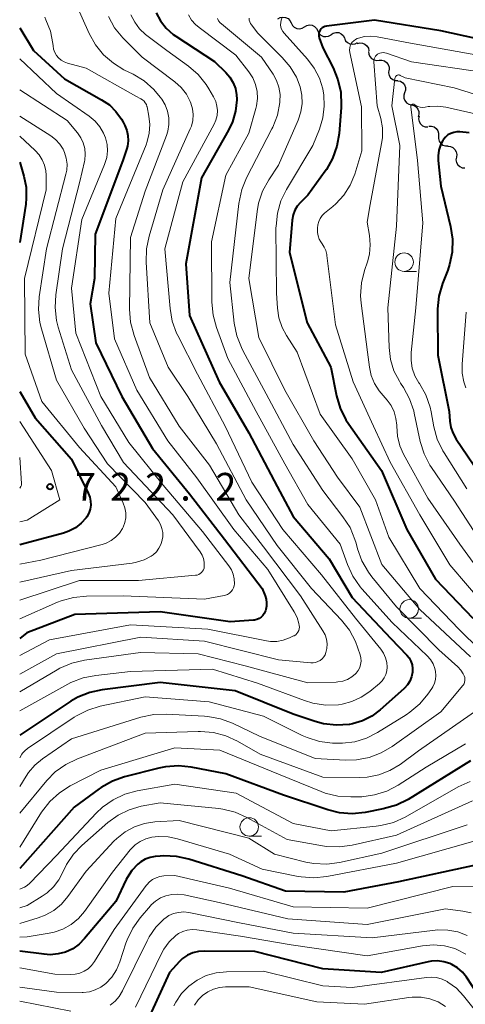
# Model space of a CAD drawing. Units: metres. Extents: x -66000 to -64000, y 16500 to 18000.
# Drawn here: x -66000 to -65940, y 17677 to 17810 of the extents above; entities that cross this region are included whole.
import ezdxf

# ---------------------------------------------------------------- set-up
doc = ezdxf.new("R2010")
doc.units = ezdxf.units.M
for name, color, linetype, lineweight in [('510200_細流', 7, 'Continuous', 30), ('633100_広葉樹林', 7, 'Continuous', 13), ('710100_等高線(計曲線)', 7, 'Continuous', 40), ('710200_等高線(主曲線)', 7, 'Continuous', 13), ('731200_図化機測定による標高点', 7, 'Continuous', 40)]:
    doc.layers.add(name, color=color, linetype=linetype, lineweight=lineweight)
doc.styles.add('Style-WORKING', font='MS Gothic.ttf')

msp = doc.modelspace()

# ---------------------------------------------------------------- linework, layer by layer
at = {"layer": '510200_細流', "linetype": 'Continuous', "lineweight": 30, "flags": 128}
for points in [[(-65965.06, 17810.15), (-65964.74, 17810.34), (-65964.38, 17810.41), (-65964.02, 17810.36), (-65963.69, 17810.2), (-65963.43, 17809.94), (-65963.26, 17809.62)], [(-65963.26, 17809.62), (-65963.1, 17809.29), (-65962.84, 17809.03), (-65962.51, 17808.87), (-65962.14, 17808.83), (-65961.78, 17808.9), (-65961.46, 17809.08)], [(-65961.46, 17809.08), (-65961.15, 17809.27), (-65960.79, 17809.34), (-65960.42, 17809.3), (-65960.09, 17809.13), (-65959.83, 17808.88), (-65959.67, 17808.55)], [(-65959.67, 17808.55), (-65959.5, 17808.22), (-65959.24, 17807.97), (-65958.91, 17807.8), (-65958.55, 17807.76), (-65958.19, 17807.83), (-65957.87, 17808.02)], [(-65957.86, 17808.04), (-65957.56, 17808.24), (-65957.2, 17808.33), (-65956.83, 17808.3), (-65956.49, 17808.15), (-65956.22, 17807.91), (-65956.04, 17807.59)], [(-65956.06, 17807.54), (-65955.9, 17807.21), (-65955.65, 17806.95), (-65955.32, 17806.78), (-65954.96, 17806.72), (-65954.6, 17806.79), (-65954.27, 17806.96)], [(-65954.35, 17806.81), (-65953.99, 17806.9), (-65953.63, 17806.88), (-65953.29, 17806.74), (-65953.01, 17806.5), (-65952.82, 17806.18), (-65952.75, 17805.82)], [(-65952.8, 17805.76), (-65952.77, 17805.39), (-65952.62, 17805.05), (-65952.37, 17804.78), (-65952.05, 17804.6), (-65951.69, 17804.54), (-65951.33, 17804.59)], [(-65951.36, 17804.55), (-65950.99, 17804.57), (-65950.64, 17804.47), (-65950.34, 17804.27), (-65950.12, 17803.97), (-65950, 17803.62), (-65950.01, 17803.26)], [(-65950.03, 17803.23), (-65950.07, 17802.87), (-65949.99, 17802.51), (-65949.8, 17802.2), (-65949.52, 17801.96), (-65949.18, 17801.83), (-65948.81, 17801.81)], [(-65948.83, 17801.79), (-65948.48, 17801.71), (-65948.17, 17801.51), (-65947.94, 17801.22), (-65947.81, 17800.87), (-65947.81, 17800.51), (-65947.92, 17800.16)], [(-65947.92, 17800.16), (-65948.03, 17799.81), (-65948.02, 17799.44), (-65947.9, 17799.1), (-65947.67, 17798.81), (-65947.36, 17798.61), (-65947, 17798.52)], [(-65947, 17798.52), (-65946.64, 17798.43), (-65946.34, 17798.24), (-65946.11, 17797.95), (-65945.98, 17797.6), (-65945.97, 17797.24), (-65946.08, 17796.89)], [(-65945.96, 17796.97), (-65946.01, 17796.61), (-65945.93, 17796.25), (-65945.75, 17795.93), (-65945.47, 17795.69), (-65945.13, 17795.55), (-65944.76, 17795.53)], [(-65944.65, 17795.63), (-65944.28, 17795.64), (-65943.93, 17795.53), (-65943.63, 17795.32), (-65943.42, 17795.02), (-65943.31, 17794.67), (-65943.33, 17794.3)], [(-65943.33, 17794.3), (-65943.34, 17793.94), (-65943.23, 17793.58), (-65943.02, 17793.28), (-65942.72, 17793.07), (-65942.37, 17792.96), (-65942.01, 17792.97)], [(-65942.08, 17792.9), (-65941.72, 17792.87), (-65941.38, 17792.73), (-65941.11, 17792.48), (-65940.93, 17792.16), (-65940.86, 17791.8), (-65940.91, 17791.44)], [(-65940.91, 17791.44), (-65940.96, 17791.07), (-65940.9, 17790.71), (-65940.72, 17790.39), (-65940.44, 17790.15), (-65940.11, 17790), (-65939.74, 17789.97)]]:
    msp.add_lwpolyline(points, dxfattribs=at)
at = {"layer": '633100_広葉樹林', "linetype": 'Continuous', "lineweight": 13}
for p, q in [((-65947.98, 17775.96), (-65946.31, 17775.96)), ((-65947.29, 17728.99), (-65945.62, 17728.99)), ((-65968.94, 17699.45), (-65967.27, 17699.45))]:
    msp.add_line(p, q, dxfattribs=at)
for centre in [(-65947.98, 17777.21), (-65947.29, 17730.24), (-65968.94, 17700.7)]:
    msp.add_circle(centre, 1.25, dxfattribs=at)
at = {"layer": '710100_等高線(計曲線)', "linetype": 'Continuous', "lineweight": 40, "flags": 128}
for points, elevation in [([(-65981.54, 17811), (-65980.95, 17809.89), (-65980.17, 17808.91), (-65979.24, 17808.07), (-65978.87, 17807.81), (-65973.63, 17804.37), (-65972.11, 17802.89), (-65971.55, 17802.25), (-65971.11, 17801.52), (-65970.81, 17800.72), (-65970.65, 17799.89), (-65970.63, 17799.29), (-65970.63, 17799.21), (-65970.79, 17797.68), (-65971.22, 17796.21), (-65971.75, 17795.08), (-65975.38, 17788.62), (-65977.52, 17777), (-65977, 17769.98), (-65973.01, 17761), (-65969, 17754.11), (-65965.18, 17746.82), (-65963, 17742.76), (-65958.1, 17737), (-65955, 17731.8), (-65949.77, 17726.23), (-65947.63, 17723.98), (-65947.31, 17723.59), (-65947.07, 17723.15), (-65946.91, 17722.67), (-65946.83, 17722.17), (-65946.84, 17721.65), (-65946.97, 17721.05), (-65947.2, 17720.47), (-65947.52, 17719.94), (-65947.93, 17719.48), (-65948.01, 17719.4), (-65951.2, 17716.56), (-65952.34, 17715.72), (-65953.6, 17715.08), (-65954.96, 17714.68), (-65955.38, 17714.6), (-65955.4, 17714.6), (-65957.14, 17714.49), (-65958.87, 17714.68), (-65960.03, 17714.99), (-65963, 17715.96), (-65970.85, 17719.15), (-65981, 17720.28), (-65988.82, 17719.29), (-65990.52, 17718.92), (-65992.14, 17718.27), (-65993.07, 17717.72), (-66000, 17713.15)], 700), ([(-66000, 17808.93), (-65998.13, 17805.87), (-65993.96, 17802.04), (-65988.92, 17799.22), (-65987.87, 17798.51), (-65986.97, 17797.62), (-65986.23, 17796.6), (-65986, 17796.18), (-65985.77, 17795.73), (-65985.5, 17795.06), (-65985.35, 17794.36), (-65985.32, 17793.65), (-65985.42, 17792.94), (-65985.51, 17792.61), (-65986.03, 17791), (-65989.79, 17781), (-65989.88, 17775), (-65990.45, 17771.55), (-65989.71, 17766.29), (-65986.18, 17759), (-65982.02, 17751.98), (-65977, 17745.81), (-65972.3, 17739.7), (-65967.2, 17733), (-65966.78, 17732), (-65966.64, 17731.55), (-65966.58, 17731.08), (-65966.59, 17730.61), (-65966.7, 17730.15), (-65966.75, 17729.99), (-65966.79, 17729.9), (-65966.93, 17729.61), (-65967.11, 17729.35), (-65967.34, 17729.12), (-65967.61, 17728.94), (-65967.9, 17728.81), (-65968.22, 17728.73), (-65968.38, 17728.71), (-65971.5, 17728.5), (-65981, 17729.82), (-65992.54, 17729.46), (-65999.05, 17727), (-66000, 17726.25)], 710), ([(-65933.52, 17806.48), (-65943, 17808.54), (-65952, 17810), (-65958.49, 17809.18), (-65958.69, 17809.14), (-65958.88, 17809.06), (-65959.06, 17808.95), (-65959.21, 17808.81), (-65959.34, 17808.65), (-65959.44, 17808.46), (-65959.5, 17808.26), (-65959.53, 17808.06), (-65959.52, 17807.85), (-65959.48, 17807.64), (-65959.47, 17807.61), (-65959, 17806.23), (-65957.6, 17803.54), (-65956.94, 17801.92), (-65956.56, 17800.22), (-65956.49, 17798.48), (-65956.51, 17798.15), (-65956.78, 17794.62), (-65957.07, 17792.9), (-65957.65, 17791.26), (-65958.5, 17789.74), (-65958.65, 17789.54), (-65961, 17786.29), (-65962, 17785.3), (-65962.43, 17784.8), (-65962.76, 17784.23), (-65962.99, 17783.61), (-65963.12, 17782.92), (-65963.49, 17778.51), (-65961.11, 17769), (-65957.89, 17763), (-65957.12, 17759.08), (-65956.63, 17757.41), (-65955.86, 17755.85), (-65955.48, 17755.26), (-65951.03, 17748.97), (-65947.6, 17741), (-65943.73, 17734.27), (-65938.67, 17729)], 690), ([(-65939.17, 17794.73), (-65940.42, 17794.85), (-65940.85, 17794.86), (-65941.27, 17794.79), (-65941.67, 17794.65), (-65942.04, 17794.44), (-65942.37, 17794.16), (-65942.65, 17793.84), (-65942.72, 17793.73), (-65943.07, 17793.07), (-65943.3, 17792.36), (-65943.39, 17791.62), (-65943.37, 17790.97), (-65943, 17787.5), (-65941.69, 17782.05), (-65941.44, 17780.32), (-65941.48, 17778.58), (-65941.83, 17776.87), (-65942.08, 17776.13), (-65942.79, 17774.3), (-65943.27, 17772.62), (-65943.45, 17770.89), (-65943.45, 17770.64), (-65943.41, 17764.59), (-65941.86, 17757), (-65941.77, 17755.66), (-65941.64, 17754.81), (-65941.36, 17753.99), (-65940.92, 17753.21), (-65937, 17747.46)], 680), ([(-66000, 17790.77), (-65999.44, 17788.88), (-65999.14, 17787.39), (-65999.11, 17785.86), (-65999.19, 17785.06), (-66000, 17779.87)], 720), ([(-66000, 17759.71), (-65997.9, 17756.1), (-65993, 17750.53), (-65990.72, 17745.91), (-65990.52, 17745.39), (-65990.41, 17744.84), (-65990.39, 17744.28), (-65990.48, 17743.73), (-65990.66, 17743.2), (-65990.93, 17742.71), (-65991.02, 17742.58), (-65991.68, 17741.84), (-65992.46, 17741.22), (-65993.33, 17740.76), (-65994.09, 17740.49), (-66000, 17738.9)], 720), ([(-65939, 17709.64), (-65947.44, 17704.44), (-65949, 17703.66), (-65950.8, 17703.14), (-65953.26, 17702.67), (-65954.99, 17702.49), (-65956.73, 17702.62), (-65958.3, 17703), (-65964.29, 17705), (-65972.12, 17707.88), (-65976.78, 17708.8), (-65978.51, 17708.98), (-65980.25, 17708.86), (-65981.19, 17708.67), (-65985.81, 17707.48), (-65987.46, 17706.9), (-65988.98, 17706.05), (-65989.25, 17705.85), (-65992.64, 17703.36), (-66000, 17695.09)], 690), ([(-65938.3, 17695.53), (-65948.75, 17693.25), (-65956.15, 17691.85), (-65964.02, 17691.98), (-65969.94, 17694.06), (-65977.09, 17696.34), (-65978.77, 17696.72), (-65980.5, 17696.8), (-65981, 17696.76), (-65981.66, 17696.7), (-65982.36, 17696.58), (-65983.02, 17696.33), (-65983.63, 17695.98), (-65984, 17695.68), (-65984.81, 17694.82), (-65985.45, 17693.83), (-65985.58, 17693.57), (-65987, 17690.62), (-65991.22, 17685.57), (-65991.96, 17684.82), (-65992.83, 17684.21), (-65993.79, 17683.76), (-65994.81, 17683.49), (-65995.86, 17683.39), (-65996.68, 17683.45), (-66000, 17683.89)], 680), ([(-65934.58, 17675.36), (-65937.98, 17678.02), (-65939.54, 17680.34), (-65940.09, 17681.03), (-65940.76, 17681.61), (-65941.52, 17682.07), (-65941.81, 17682.19), (-65942.61, 17682.45), (-65943.44, 17682.56), (-65944.28, 17682.52), (-65944.71, 17682.44), (-65951.07, 17681), (-65959, 17681.47), (-65968.19, 17683.81), (-65975, 17683.89), (-65975.79, 17683.83), (-65976.56, 17683.63), (-65977.29, 17683.31), (-65977.95, 17682.86), (-65978.37, 17682.46), (-65979.75, 17681), (-65983.14, 17673.48)], 670)]:
    msp.add_lwpolyline(points, dxfattribs=dict(at, elevation=elevation))
at = {"layer": '710200_等高線(主曲線)', "linetype": 'Continuous', "lineweight": 13, "flags": 128}
for points, elevation in [([(-65992.31, 17812.01), (-65990.59, 17808.17), (-65989.75, 17806.64), (-65988.65, 17805.29), (-65987.33, 17804.15), (-65985.89, 17803.28), (-65984.65, 17802.66), (-65983.16, 17801.76), (-65981.85, 17800.61), (-65980.98, 17799.56), (-65980.78, 17799.28), (-65980.32, 17798.5), (-65979.99, 17797.65), (-65979.82, 17796.76), (-65979.81, 17795.85), (-65979.95, 17794.95), (-65980.13, 17794.37), (-65983, 17786.82), (-65985, 17780.54), (-65985.12, 17770.84), (-65984.99, 17769.1), (-65984.51, 17767.27), (-65982.42, 17761.58), (-65978.43, 17755), (-65974.3, 17749.7), (-65970.36, 17743), (-65967, 17738.63), (-65961.99, 17732.01), (-65958.97, 17727.27), (-65958.68, 17726.72), (-65958.49, 17726.13), (-65958.41, 17725.51), (-65958.43, 17724.89), (-65958.55, 17724.35), (-65958.67, 17724.03), (-65958.85, 17723.74), (-65959.07, 17723.48), (-65959.34, 17723.26), (-65959.64, 17723.1), (-65959.97, 17722.99), (-65960.3, 17722.94), (-65960.62, 17722.94), (-65965, 17723.35), (-65975, 17725.86), (-65983.61, 17726.39), (-65995, 17724.16), (-66000, 17721.41)], 706), ([(-65996.61, 17810.39), (-65996.45, 17810.05), (-65995.84, 17808.48), (-65995.51, 17806.83), (-65995.48, 17806.52), (-65995.41, 17806.06), (-65995.26, 17805.63), (-65995.03, 17805.22), (-65994.74, 17804.87), (-65994.39, 17804.57), (-65993.99, 17804.33), (-65993.54, 17804.17), (-65991, 17803.47), (-65984.3, 17799.7), (-65983.61, 17799.35), (-65983.37, 17799.2), (-65983.17, 17799.02), (-65983, 17798.8), (-65982.86, 17798.55), (-65982.78, 17798.29), (-65982.77, 17798.24), (-65982.52, 17797), (-65982.39, 17795.84), (-65982.46, 17794.67), (-65982.73, 17793.54), (-65982.89, 17793.11), (-65987, 17783.14), (-65987.93, 17773), (-65987.17, 17766.83), (-65984.13, 17759.87), (-65979.95, 17753), (-65976.02, 17747.98), (-65971.04, 17741), (-65966.41, 17735.59), (-65962.86, 17729.86), (-65962.46, 17729.08), (-65962.21, 17728.25), (-65962.17, 17728), (-65962.15, 17727.77), (-65962.18, 17727.53), (-65962.24, 17727.31), (-65962.35, 17727.09), (-65962.48, 17726.9), (-65962.65, 17726.74), (-65962.85, 17726.61), (-65962.93, 17726.57), (-65963.51, 17726.3), (-65964.33, 17726), (-65965.19, 17725.84), (-65966.07, 17725.84), (-65966.62, 17725.92), (-65974.52, 17727.48), (-65985, 17728.08), (-65995.96, 17726.04), (-66000, 17723.93)], 708), ([(-65987.99, 17810.47), (-65987.15, 17808.94), (-65986.05, 17807.59), (-65985.91, 17807.45), (-65983.45, 17805), (-65978.99, 17801.64), (-65978.15, 17800.87), (-65977.44, 17799.97), (-65976.91, 17798.96), (-65976.83, 17798.75), (-65976.61, 17797.99)], 704), ([(-65984.94, 17810.7), (-65984.44, 17809.7), (-65983.78, 17808.8), (-65982.97, 17808.04), (-65982.8, 17807.91), (-65980.1, 17805.9), (-65977.18, 17803.78), (-65975.86, 17802.63)], 702), ([(-65977.14, 17810.7), (-65976.73, 17810), (-65976.2, 17809.39), (-65975.73, 17808.98), (-65970.76, 17805.24), (-65969, 17803), (-65968.47, 17802.18), (-65968.09, 17801.28), (-65967.87, 17800.33), (-65967.82, 17799.36), (-65967.94, 17798.4), (-65968.04, 17798.01), (-65969, 17794.67), (-65972.09, 17789), (-65974.04, 17779.96), (-65974, 17771.78), (-65973.84, 17770.05), (-65973.37, 17768.35), (-65971.82, 17764.18), (-65968.02, 17757), (-65964.11, 17749.89), (-65961, 17744.37), (-65956.64, 17739), (-65955.66, 17736.26), (-65954.93, 17734.67), (-65953.94, 17733.24)], 698), ([(-65973.25, 17810.21), (-65973.08, 17809.91), (-65972.87, 17809.65), (-65972.71, 17809.51), (-65967.26, 17805), (-65965.71, 17802.69), (-65965.24, 17801.83), (-65964.92, 17800.9), (-65964.77, 17799.93), (-65964.79, 17798.97), (-65964.8, 17798.83), (-65965.13, 17797.12), (-65965.76, 17795.49), (-65965.87, 17795.27), (-65969.29, 17788.64), (-65969.96, 17787.03), (-65970.35, 17785.16), (-65971.55, 17774.45), (-65970.96, 17768.96), (-65970.63, 17767.25), (-65970, 17765.63), (-65969.81, 17765.26), (-65966.63, 17759.37), (-65963, 17752.52), (-65959, 17746.26), (-65956.25, 17742.71), (-65955.3, 17741.25), (-65954.63, 17739.64), (-65954.48, 17739.14), (-65954.28, 17738.38), (-65953.69, 17736.74), (-65952.82, 17735.23), (-65952.34, 17734.6), (-65949, 17730.52), (-65943.29, 17724.71), (-65940.7, 17722.38), (-65940.29, 17721.95), (-65939.97, 17721.45), (-65939.83, 17721.17), (-65939.77, 17720.96), (-65939.74, 17720.74), (-65939.74, 17720.52)], 696), ([(-65968.96, 17810.26), (-65968.94, 17810), (-65968.87, 17809.76), (-65968.76, 17809.52), (-65968.65, 17809.35), (-65967.77, 17808.23), (-65964.46, 17804.95), (-65963.39, 17803.68), (-65962.56, 17802.25), (-65962.06, 17800.94), (-65961.82, 17799.83), (-65961.79, 17798.69), (-65961.95, 17797.56), (-65962.33, 17796.43), (-65965, 17790.34), (-65966.3, 17788.37)], 694), ([(-65964.53, 17810.25), (-65964.61, 17810), (-65964.68, 17809.69), (-65964.69, 17809.37), (-65964.65, 17809.05), (-65964.55, 17808.75), (-65964.41, 17808.46), (-65964.22, 17808.22), (-65961.05, 17804.69), (-65960.13, 17803.48), (-65959.44, 17802.12), (-65959, 17800.67), (-65958.9, 17800.1), (-65958.86, 17799.87), (-65958.78, 17798.32), (-65958.96, 17796.77), (-65959.42, 17795.24), (-65960.33, 17793), (-65963.89, 17787.07), (-65964.65, 17785.51), (-65965.13, 17783.83), (-65965.31, 17782.1), (-65965.32, 17781.86), (-65965.25, 17773), (-65965.13, 17770.99), (-65964.92, 17769.65), (-65964.49, 17768.36), (-65963.91, 17767.27), (-65962.45, 17765)], 692), ([(-65937, 17805.09), (-65947.11, 17806.89), (-65951.62, 17807.75), (-65952.48, 17807.83), (-65953.33, 17807.77), (-65954.16, 17807.56), (-65954.31, 17807.5), (-65954.56, 17807.38), (-65954.79, 17807.21), (-65954.99, 17807), (-65955.15, 17806.77), (-65955.27, 17806.51), (-65955.33, 17806.23), (-65955.35, 17805.94), (-65955.32, 17805.63), (-65953.74, 17798.26), (-65953.7, 17792.3), (-65954.67, 17789.15), (-65955.28, 17787.66), (-65956.13, 17786.3), (-65957.21, 17785.11), (-65957.62, 17784.76), (-65958.74, 17783.84), (-65959.06, 17783.52), (-65959.33, 17783.14), (-65959.53, 17782.73), (-65959.66, 17782.28), (-65959.7, 17781.82), (-65959.7, 17781.68), (-65959.68, 17781.24), (-65959.62, 17780.78), (-65959.48, 17780.34), (-65959.27, 17779.94), (-65959.08, 17779.68), (-65958.78, 17779.25), (-65958.57, 17778.77), (-65958.44, 17778.26), (-65958.42, 17778.13), (-65957.28, 17768.72), (-65954.88, 17761), (-65952.13, 17755), (-65949.88, 17750.12), (-65945.85, 17743), (-65941.81, 17736.19), (-65937, 17730.59)], 688), ([(-65937.08, 17802.92), (-65947, 17804.33), (-65950.37, 17805.52), (-65950.59, 17805.58), (-65950.83, 17805.6), (-65951.06, 17805.58), (-65951.28, 17805.51), (-65951.49, 17805.41), (-65951.56, 17805.37), (-65951.71, 17805.25), (-65951.84, 17805.1), (-65951.95, 17804.93), (-65952.02, 17804.74), (-65952.06, 17804.54), (-65952.06, 17804.33), (-65951.61, 17798.39), (-65951.15, 17796.69), (-65950.92, 17795.39), (-65950.91, 17794.05), (-65951.02, 17793.28), (-65952.59, 17785), (-65953, 17782.64), (-65952.68, 17780.82), (-65952.57, 17779.56)], 686), ([(-66000, 17804.73), (-65995, 17800.07), (-65990.58, 17796.97), (-65989.8, 17796.32), (-65989.15, 17795.54), (-65988.64, 17794.67), (-65988.39, 17794.04), (-65988.18, 17793.17), (-65988.13, 17792.27), (-65988.23, 17791.38), (-65988.52, 17790.44), (-65991.59, 17783), (-65993, 17773.67), (-65992.39, 17767.61), (-65989, 17759), (-65985.24, 17752.76), (-65980.58, 17747), (-65975.27, 17740.73), (-65971.7, 17736.07), (-65971.35, 17735.53), (-65971.11, 17734.93), (-65970.97, 17734.3), (-65970.94, 17733.65), (-65970.98, 17733.36), (-65971.07, 17733.07), (-65971.21, 17732.81), (-65971.39, 17732.58), (-65971.61, 17732.37), (-65971.86, 17732.21), (-65972.13, 17732.1), (-65972.32, 17732.05), (-65975, 17731.54), (-65986, 17732), (-65990.96, 17731.96), (-65992.7, 17731.79), (-65994.38, 17731.33), (-65994.87, 17731.13), (-66000, 17728.9)], 712), ([(-65975.86, 17802.63), (-65974.77, 17801.28), (-65974.41, 17800.7), (-65973.76, 17799.59), (-65973.48, 17798.99), (-65973.31, 17798.36), (-65973.25, 17797.75), (-65973.3, 17797.09), (-65973.46, 17796.45), (-65973.7, 17795.9), (-65977.91, 17788.09), (-65980.36, 17779), (-65979.66, 17770.95), (-65979.36, 17769.23), (-65978.77, 17767.59), (-65978.61, 17767.26), (-65975.95, 17762.05), (-65972.18, 17755), (-65968.59, 17747.41), (-65964.39, 17741), (-65959.15, 17734.85), (-65954.54, 17729), (-65951.13, 17724.79), (-65950.76, 17724.24), (-65950.49, 17723.63), (-65950.33, 17722.98), (-65950.28, 17722.36), (-65950.32, 17721.86), (-65950.46, 17721.37), (-65950.68, 17720.91), (-65950.97, 17720.49), (-65951.33, 17720.13), (-65952.64, 17719.04), (-65953.78, 17718.26), (-65955.04, 17717.68), (-65956.38, 17717.33), (-65956.85, 17717.26), (-65956.88, 17717.26), (-65958.62, 17717.22), (-65960.34, 17717.48), (-65961.44, 17717.82), (-65967.82, 17720.18), (-65973.92, 17722.08), (-65985, 17721.74), (-65989.72, 17721.22), (-65991.43, 17720.88), (-65993.06, 17720.25), (-65993.47, 17720.03), (-66000, 17716.43)], 702), ([(-65935, 17798.89), (-65941.19, 17800.81), (-65947.83, 17802.17), (-65948.49, 17802.51), (-65948.57, 17802.55), (-65948.65, 17802.57), (-65948.74, 17802.57), (-65948.82, 17802.56), (-65948.91, 17802.54), (-65948.99, 17802.5), (-65949.05, 17802.45), (-65949.11, 17802.38), (-65949.16, 17802.31), (-65949.2, 17802.23), (-65949.22, 17802.14), (-65949.63, 17798.37), (-65948.56, 17793), (-65949, 17782.08), (-65950.18, 17771), (-65950, 17765.63), (-65949.81, 17764.04), (-65949.35, 17762.5), (-65948.62, 17761.07), (-65948.46, 17760.82), (-65948.07, 17760.23), (-65947.23, 17758.7), (-65946.67, 17757.05), (-65946.6, 17756.75), (-65945.79, 17752.92), (-65945.28, 17751.26), (-65944.49, 17749.7), (-65944.28, 17749.38), (-65941.18, 17744.82), (-65937, 17738.41)], 684), ([(-66000, 17800.54), (-65993.59, 17796.41), (-65992.17, 17794.71), (-65991.72, 17794.07), (-65991.39, 17793.36), (-65991.19, 17792.6), (-65991.13, 17791.82), (-65991.2, 17791.04), (-65991.24, 17790.84), (-65991.86, 17788.14), (-65994.21, 17779), (-65995.12, 17772.79), (-65995.22, 17771.05), (-65995.02, 17769.32), (-65994.78, 17768.39), (-65993, 17762.61), (-65988.92, 17755.08), (-65985.95, 17750.05), (-65979.29, 17743), (-65975.58, 17737.96), (-65975.31, 17737.52), (-65975.13, 17737.05), (-65975.03, 17736.55), (-65975.02, 17736.04), (-65975.02, 17735.98), (-65975.06, 17735.76), (-65975.14, 17735.54), (-65975.25, 17735.34), (-65975.4, 17735.17), (-65975.57, 17735.02), (-65975.77, 17734.91), (-65975.98, 17734.83), (-65976.21, 17734.79), (-65983.91, 17734.09), (-65991.91, 17734.09), (-66000, 17731.44)], 714), ([(-65935.37, 17796.63), (-65942.35, 17798.2), (-65943.42, 17798.35), (-65944.51, 17798.31), (-65944.72, 17798.28), (-65945.15, 17798.21), (-65945.47, 17798.18), (-65945.8, 17798.22), (-65946.11, 17798.3), (-65946.41, 17798.45), (-65946.55, 17798.54), (-65946.6, 17798.57), (-65946.66, 17798.59), (-65946.71, 17798.6), (-65946.77, 17798.6), (-65946.83, 17798.6), (-65946.89, 17798.58), (-65946.94, 17798.55), (-65946.98, 17798.51), (-65947.02, 17798.47), (-65947.05, 17798.42), (-65947.07, 17798.36), (-65947.09, 17798.3), (-65947.09, 17798.24), (-65946.17, 17791), (-65945.46, 17782.54), (-65946.41, 17771), (-65947.03, 17764.99), (-65947.04, 17763.91), (-65946.87, 17762.85), (-65946.52, 17761.83), (-65945.98, 17760.87), (-65945.9, 17760.75), (-65945.05, 17759.23), (-65944.47, 17757.58), (-65944.33, 17756.92), (-65943.96, 17754.9), (-65943.49, 17753.22), (-65942.75, 17751.64), (-65942.58, 17751.37)], 682), ([(-65976.61, 17797.99), (-65976.53, 17797.21), (-65976.58, 17796.42), (-65976.77, 17795.65), (-65976.92, 17795.29), (-65980.62, 17787), (-65982.5, 17780.71), (-65982.85, 17779), (-65982.9, 17777.22), (-65982.38, 17769), (-65979.92, 17763), (-65977.26, 17759), (-65973.38, 17752.62), (-65969.36, 17745), (-65965.18, 17738.82), (-65960.52, 17733), (-65956.47, 17728.71), (-65955.39, 17727.35), (-65954.56, 17725.82), (-65954.23, 17724.93), (-65953.93, 17724.02), (-65953.83, 17723.59), (-65953.81, 17723.15), (-65953.86, 17722.72), (-65953.99, 17722.3), (-65954.19, 17721.91), (-65954.45, 17721.55), (-65954.54, 17721.46), (-65955.06, 17721.02), (-65955.64, 17720.69), (-65956.28, 17720.45), (-65956.94, 17720.34), (-65957.18, 17720.32), (-65961, 17720.22), (-65969.48, 17722.52), (-65975.84, 17724.16), (-65983.66, 17724.34), (-65991.25, 17723.28), (-65992.95, 17722.88), (-65994.56, 17722.2), (-65994.93, 17722), (-66000, 17719.02)], 704), ([(-66000, 17796.98), (-65995.8, 17794.32), (-65995.14, 17793.82), (-65994.58, 17793.21), (-65994.14, 17792.51), (-65993.93, 17792.07), (-65993.7, 17791.28), (-65993.6, 17790.47), (-65993.64, 17789.65), (-65993.75, 17789.15), (-65996.36, 17779), (-65997.36, 17772.52), (-65997.47, 17770.78), (-65997.28, 17769.05), (-65997.06, 17768.16), (-65995, 17761.22), (-65991.26, 17754.74), (-65988.12, 17749.88), (-65983, 17744.66), (-65981.24, 17742.19), (-65980.95, 17741.69), (-65980.75, 17741.14), (-65980.64, 17740.57), (-65980.64, 17739.99), (-65980.7, 17739.58), (-65980.71, 17739.55), (-65980.88, 17738.98), (-65981.15, 17738.45), (-65981.5, 17737.97), (-65981.94, 17737.57), (-65982.19, 17737.39), (-65983.15, 17736.88), (-65984.18, 17736.55), (-65984.79, 17736.44), (-65993, 17735.42), (-66000, 17733.88)], 716), ([(-66000, 17794.28), (-65997.91, 17792.35), (-65997.37, 17791.76), (-65996.95, 17791.09), (-65996.64, 17790.35), (-65996.47, 17789.57), (-65996.43, 17789), (-65996.42, 17787), (-65999.34, 17775), (-65999.26, 17764.74), (-65997, 17758.34), (-65991.9, 17752.1), (-65987, 17746.78), (-65985.98, 17744.54), (-65985.76, 17743.91), (-65985.65, 17743.25), (-65985.65, 17742.58), (-65985.77, 17741.93), (-65986.01, 17741.3), (-65986.09, 17741.13), (-65986.51, 17740.5), (-65987.03, 17739.94), (-65987.64, 17739.49), (-65988.32, 17739.15), (-65988.85, 17738.98), (-65997.16, 17736.84), (-66000, 17736.28)], 718), ([(-65966.3, 17788.37), (-65967.13, 17786.84), (-65967.68, 17785.18), (-65967.87, 17784.08), (-65968.98, 17775), (-65967.63, 17767), (-65964.12, 17759.88), (-65960.19, 17753), (-65957, 17748.07), (-65953.96, 17744.04), (-65951, 17736.26), (-65945.84, 17730.16), (-65939, 17723.76)], 694), ([(-65952.57, 17779.56), (-65952.68, 17778.3), (-65952.95, 17777.25), (-65953.34, 17776.1), (-65953.75, 17774.41), (-65953.86, 17772.67), (-65953.79, 17771.64), (-65952.94, 17765), (-65952.68, 17763), (-65952.43, 17761.86), (-65951.98, 17760.78), (-65951.35, 17759.79), (-65951.1, 17759.47), (-65950.28, 17758.52), (-65949.73, 17757.77), (-65949.33, 17756.94), (-65949.08, 17756.04), (-65948.98, 17755.12), (-65948.98, 17754.99), (-65948.88, 17753.64), (-65948.54, 17752.33), (-65948.04, 17751.2), (-65944.78, 17745.22), (-65940.44, 17739), (-65935.61, 17732.39)], 686), ([(-65939.57, 17770.43), (-65940.14, 17763.39), (-65940.13, 17762.18), (-65939.91, 17761), (-65939.64, 17760.19)], 678), ([(-65962.45, 17765), (-65959.36, 17756.64), (-65955, 17750.55), (-65951.83, 17745), (-65950.05, 17739.95), (-65945.83, 17733), (-65940.53, 17727.47), (-65935, 17721.98)], 692), ([(-66000, 17755.63), (-65995.68, 17749), (-65994.58, 17745), (-65999, 17742.27), (-66000, 17742.05)], 722), ([(-66000, 17750.74), (-65999.74, 17747.24), (-65999.75, 17747.12), (-65999.77, 17747), (-65999.81, 17746.89), (-65999.86, 17746.8), (-66000, 17746.6)], 724), ([(-65942.58, 17751.37), (-65939.51, 17746.49)], 682), ([(-65953.94, 17733.24), (-65953.69, 17732.95), (-65949.61, 17728.39), (-65944.86, 17723.88), (-65944.41, 17723.37), (-65944.06, 17722.8), (-65943.82, 17722.18), (-65943.72, 17721.75), (-65943.67, 17721.21), (-65943.72, 17720.68), (-65943.86, 17720.16), (-65944.09, 17719.67), (-65944.23, 17719.46), (-65944.75, 17718.7), (-65945.87, 17717.36), (-65947.2, 17716.23), (-65947.68, 17715.91), (-65951.59, 17713.48), (-65953.07, 17712.73), (-65954.66, 17712.24), (-65956.3, 17712.05), (-65956.95, 17712.05), (-65957.69, 17712.07), (-65959.42, 17712.29), (-65961.09, 17712.8), (-65961.79, 17713.11), (-65967, 17715.7), (-65974.36, 17717.64), (-65983, 17718.31), (-65989.09, 17717.04), (-65990.76, 17716.53), (-65992.32, 17715.75), (-65992.62, 17715.55), (-65998.96, 17711.31), (-65999.31, 17711.02), (-65999.61, 17710.68), (-65999.71, 17710.54), (-66000, 17710.08)], 698), ([(-65939.74, 17720.52), (-65939.79, 17720.31), (-65939.87, 17720.11), (-65939.99, 17719.92), (-65940.03, 17719.88), (-65943, 17716.31), (-65949.58, 17711.61), (-65951.09, 17710.72), (-65952.72, 17710.11), (-65954.43, 17709.79), (-65955.91, 17709.75), (-65960.03, 17709.97), (-65967.55, 17713), (-65971.21, 17714.75), (-65972.84, 17715.36), (-65974.55, 17715.68), (-65974.98, 17715.71), (-65980.12, 17715.99), (-65981.86, 17715.93), (-65983.63, 17715.55), (-65993, 17712.62), (-65996.93, 17709.93), (-65997.96, 17709.08), (-65998.83, 17708.07), (-65999.14, 17707.6), (-66000, 17706.19)], 696), ([(-65936.82, 17717.43), (-65946.03, 17711), (-65948.51, 17709.18), (-65949.89, 17708.35), (-65951.4, 17707.77), (-65952.98, 17707.46), (-65954.08, 17707.4), (-65959, 17707.46), (-65967.45, 17710.55), (-65970.53, 17712.32), (-65972.11, 17713.05), (-65973.79, 17713.5), (-65975.53, 17713.65), (-65975.85, 17713.65), (-65983, 17713.41), (-65992.19, 17709.93), (-65993.76, 17709.18), (-65995.18, 17708.16), (-65996.34, 17706.98), (-66000, 17702.58)], 694), ([(-65939.67, 17711.98), (-65945, 17708.8), (-65948.78, 17706.37), (-65950.32, 17705.56), (-65951.99, 17705.03), (-65953.71, 17704.8), (-65953.95, 17704.79), (-65955.21, 17704.76), (-65956.95, 17704.87), (-65958.65, 17705.28), (-65959.21, 17705.49), (-65965, 17707.85), (-65972.9, 17711.1), (-65979, 17711.42), (-65989, 17708.39), (-65993.15, 17706.25), (-65994.62, 17705.32), (-65995.91, 17704.15), (-65997.03, 17702.69), (-66000, 17697.98)], 692), ([(-65939.05, 17706.86), (-65940.67, 17706.12), (-65947.85, 17702.04), (-65949.43, 17701.32), (-65951.12, 17700.88), (-65951.78, 17700.79), (-65957.83, 17700.17), (-65963, 17701.18), (-65970.71, 17705.29), (-65979, 17706.51), (-65984.11, 17705.59), (-65985.79, 17705.13), (-65987.37, 17704.39), (-65988.79, 17703.39), (-65989.66, 17702.56), (-65995, 17696.82), (-65998.62, 17693.09), (-65998.97, 17692.78), (-65999.37, 17692.55), (-65999.5, 17692.49), (-66000, 17692.28)], 688), ([(-65938.73, 17704.26), (-65949, 17699.61), (-65955.01, 17698.24), (-65956.74, 17698), (-65958.48, 17698.06), (-65959.01, 17698.14), (-65963.82, 17699), (-65969.25, 17701.99), (-65970.84, 17702.69), (-65972.53, 17703.11), (-65973.05, 17703.18), (-65981, 17703.99), (-65983.55, 17703.5), (-65985.17, 17703.03), (-65986.67, 17702.3), (-65988.06, 17701.29), (-65991.59, 17698.2), (-65992.74, 17697), (-65993.66, 17695.62), (-65994.15, 17694.59), (-65994.69, 17693.53), (-65995.41, 17692.58), (-65996.28, 17691.76), (-65996.94, 17691.31), (-65999, 17690.06), (-66000, 17689.73)], 686), ([(-65939.44, 17701), (-65951, 17697.16), (-65956.71, 17695.9), (-65958.44, 17695.67), (-65960.18, 17695.75), (-65961.27, 17695.95), (-65965.52, 17697), (-65969, 17699.2), (-65978.43, 17701.57), (-65981.71, 17701.38), (-65983.13, 17701.17), (-65984.48, 17700.72), (-65985.74, 17700.04), (-65986.86, 17699.15), (-65987.24, 17698.77), (-65991, 17694.72), (-65993.48, 17691.26), (-65994.35, 17690.24), (-65995.39, 17689.39), (-65996.56, 17688.73), (-65997.5, 17688.38), (-66000, 17687.62)], 684), ([(-65938.69, 17698.71), (-65949, 17695.79), (-65958.45, 17693.99), (-65960.18, 17693.81), (-65961.92, 17693.94), (-65962.3, 17694.01), (-65967.21, 17695), (-65971.63, 17697), (-65978.63, 17699.11), (-65979.92, 17699.38), (-65981.23, 17699.42), (-65982.14, 17699.32), (-65982.94, 17699.1), (-65983.7, 17698.75), (-65984.38, 17698.27), (-65984.96, 17697.68), (-65985.04, 17697.58), (-65987.44, 17694.56), (-65991.23, 17689.25), (-65992.06, 17688.28), (-65993.04, 17687.47), (-65994.15, 17686.85), (-65995.34, 17686.43), (-65996, 17686.29), (-65999, 17685.8), (-66000, 17685.76)], 682), ([(-65938.59, 17692.6), (-65941.37, 17692.63), (-65953, 17689.71), (-65963, 17689.9), (-65971.61, 17692.39), (-65979, 17694.11), (-65980.5, 17694.06), (-65981.03, 17693.99), (-65981.54, 17693.83), (-65982.02, 17693.59), (-65982.45, 17693.27), (-65982.81, 17692.87), (-65982.88, 17692.78), (-65987.21, 17686.79), (-65989.88, 17682.46), (-65990.27, 17681.94), (-65990.74, 17681.5), (-65991.28, 17681.15), (-65991.87, 17680.89), (-65992.5, 17680.74), (-65993.12, 17680.71), (-65995.25, 17680.75), (-66000, 17681.63)], 678), ([(-65938.9, 17689.05), (-65940.05, 17689.3), (-65942.39, 17689.61), (-65953, 17687.5), (-65963.73, 17688.27), (-65973, 17690.47), (-65977.74, 17691.5), (-65978.58, 17691.61), (-65979.42, 17691.57), (-65980.22, 17691.39), (-65980.95, 17691.09), (-65981.61, 17690.66), (-65982.19, 17690.13), (-65982.28, 17690.03), (-65983.69, 17688.4), (-65984.7, 17686.98), (-65985.46, 17685.41), (-65985.62, 17684.95), (-65986.44, 17682.42), (-65986.89, 17681.35), (-65987.52, 17680.37), (-65988.36, 17679.48), (-65989.03, 17678.99), (-65989.77, 17678.62), (-65990.57, 17678.38), (-65991.39, 17678.29), (-65991.55, 17678.28), (-65995, 17678.31), (-66000, 17678.98)], 676), ([(-65939.44, 17686), (-65940.71, 17686.48), (-65942.05, 17686.74), (-65943.41, 17686.76), (-65943.78, 17686.73), (-65952.3, 17685.7), (-65963, 17686.33), (-65970.27, 17687.73), (-65977.12, 17689.1), (-65977.81, 17689.18), (-65978.5, 17689.13), (-65979.17, 17688.97), (-65979.8, 17688.69), (-65980.37, 17688.31), (-65980.46, 17688.24), (-65981.58, 17687.11), (-65982.49, 17685.8), (-65982.76, 17685.28), (-65986.08, 17678.48), (-65986.52, 17677.75), (-65987.08, 17677.11), (-65987.74, 17676.57)], 674), ([(-65939.63, 17683.48), (-65940.85, 17684.11), (-65941.13, 17684.22), (-65942.53, 17684.6), (-65943.98, 17684.73), (-65945.49, 17684.59), (-65953, 17683.23), (-65963.26, 17684.74), (-65970.1, 17685.9), (-65976.04, 17686.77), (-65976.68, 17686.81), (-65977.32, 17686.73), (-65977.93, 17686.55), (-65978.5, 17686.26), (-65978.87, 17686), (-65979.76, 17685.15), (-65980.49, 17684.15), (-65980.81, 17683.56), (-65984.32, 17676.28)], 672), ([(-65937.03, 17674.15), (-65939.94, 17677.82), (-65940.91, 17678.84), (-65942.04, 17679.68), (-65942.17, 17679.76), (-65942.85, 17680.09), (-65943.58, 17680.29), (-65944.33, 17680.36), (-65944.96, 17680.32), (-65955, 17678.93), (-65959, 17679.19), (-65967, 17681.17), (-65972.02, 17681.09), (-65973.41, 17680.94), (-65974.75, 17680.56), (-65976, 17679.94), (-65977.13, 17679.12), (-65978.1, 17678.12), (-65978.89, 17676.96), (-65979.15, 17676.45)], 668), ([(-65942.36, 17676.4), (-65943.39, 17677.01), (-65944.51, 17677.42), (-65945.69, 17677.63), (-65946.89, 17677.64), (-65947.34, 17677.58), (-65953.32, 17676.68), (-65959.8, 17677), (-65968.97, 17679.03), (-65972.13, 17679.02), (-65972.98, 17678.94), (-65973.79, 17678.71), (-65974.56, 17678.35), (-65975.25, 17677.87), (-65975.84, 17677.26), (-65976.33, 17676.57)], 666), ([(-65993.06, 17675.74), (-66000, 17677.12)], 674)]:
    msp.add_lwpolyline(points, dxfattribs=dict(at, elevation=elevation))
at = {"layer": '731200_図化機測定による標高点', "linetype": 'Continuous', "lineweight": 40}
msp.add_circle((-65995.9, 17746.79, 722.21), 0.375, dxfattribs=at)

# ---------------------------------------------------------------- texts
at = {"layer": '731200_図化機測定による標高点', "linetype": 'Continuous', "lineweight": 40, "style": 'Style-WORKING'}
for s, p in [('7', (-65992.52, 17744.91, -10)), ('2', (-65987.77, 17744.91, -10)), ('2', (-65983.02, 17744.91, -10)), ('2', (-65973.52, 17744.91, -10)), ('.', (-65978.27, 17744.91, -10))]:
    msp.add_text(s, height=3.75, dxfattribs=at).set_placement(p)

doc.saveas('drawing.dxf')
